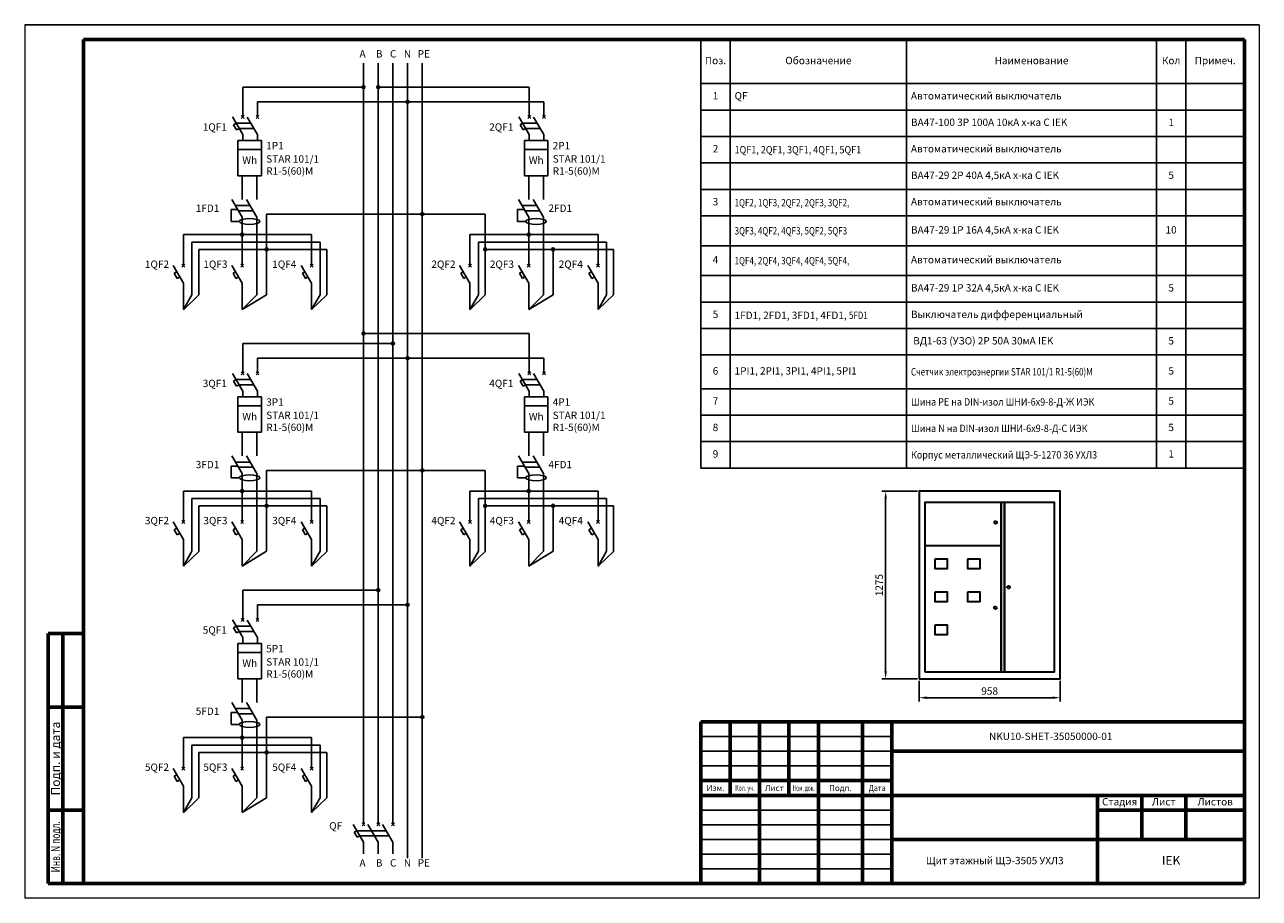
# Model space of a CAD drawing. Units: millimetres. Extents: x 39294 to 39714, y 11060 to 11357.
import ezdxf
from ezdxf.enums import TextEntityAlignment as Align

# ---------------------------------------------------------------- set-up
doc = ezdxf.new("R2010")
doc.units = ezdxf.units.MM
doc.layers.add('layer 1', color=7, linetype='Continuous')
doc.layers.add('Штамп', color=7, linetype='Continuous', lineweight=18)
doc.layers.add('Электрические линии', color=7, linetype='Continuous', lineweight=25)
doc.styles.add('GOST 2.304', font='CS_Gost2304.shx', dxfattribs={"oblique": 15, "height": 2.5})
doc.styles.get("Standard").update_dxf_attribs({"font": 'arial.ttf'})
doc.dimstyles.new('ISO-25', dxfattribs={"dimtxt": 2.5, "dimasz": 2.5, "dimexe": 1.25, "dimexo": 0.625, "dimtad": 1, "dimdec": 0, "dimlfac": 15, "dimtxsty": 'GOST 2.304', "dimcen": 2.5, "dimadec": 0, "dimazin": 0, "dimtfac": 1, "dimtdec": 0, "dimtmove": 0, "dimatfit": 3, "dimfxl": 0, "dimarcsym": 0})

# ---------------------------------------------------------------- blocks, each defined once
blk = doc.blocks.new('узо')
for p, q in [((-5, -4), (-5, 0)), ((0, -4), (0, 0)), ((-5, -8), (-5, -4)), ((0, -8), (0, -4)), ((-8.51, -8), (-5, -14)), ((-8.51, -8), (-8.51, -8.01)), ((-3.51, -8), (0, -14)), ((-6.46, -11.5), (-8.78, -11.5)), ((-8.78, -11.5), (-8.78, -15.5)), ((-7.26, -10.14), (-2.26, -10.14)), ((-6.25, -11.86), (-1.25, -11.86)), ((-6, -15.5), (-8.78, -15.5)), ((-5, -14), (-5, -21)), ((0, -14), (0, -17)), ((0, -17), (0, -16))]:
    blk.add_line(p, q)
at = {"extrusion": (0, 0, -1)}
blk.add_ellipse((-2.5, -15.5), major_axis=(-3.5, 0), ratio=0.285714, dxfattribs=at)
at = {"oblique": 10}
for tag, p in [('ПРИМЕЧАНИЕ', (-20.8, -8.42)), ('ПОЗИЦИЯ', (-20.8, -12.25)), ('МАРКА', (-11.38, -16.25)), ('НОМ_ЗНАЧЕНИЕ', (-20.8, -20.46))]:
    blk.add_attdef(tag, p, '', height=3, dxfattribs=at)
blk = doc.blocks.new('диод')
for q in [(0, 12.83), (2.89, 12.83)]:
    blk.add_line((0, 7.83), q)
blk = doc.blocks.new('счетчик')
for p, q in [((-4, -20), (-4, -8)), ((-4, -8), (-4, -10)), ((-4, -8), (-4, -11)), ((-4, -8), (4, -8)), ((4, -8), (4, -20)), ((-4, -11), (4, -11)), ((4, -20), (-4, -20))]:
    blk.add_line(p, q)
at = {"insert": (0, -15), "char_height": 2.5, "width": 8, "attachment_point": 5, "style": 'GOST 2.304'}
blk.add_mtext('Wh', dxfattribs=at)
at = {"oblique": 10}
for tag, p in [('ПРИМЕЧАНИЕ', (5.61, -6.05)), ('ПОЗИЦИЯ', (5.61, -11)), ('МАРКА', (15.11, -15.18)), ('НОМ_ЗНАЧЕНИЕ', (5.61, -20.05))]:
    blk.add_attdef(tag, p, '', height=3, dxfattribs=at)
blk = doc.blocks.new('вык.авт')
for p, q in [((0, -4), (0, 0)), ((0, -8), (0, -4)), ((-3.51, -8), (0, -14)), ((-0.5, -8.5), (0.5, -7.5)), ((-0.5, -7.5), (0.5, -8.5)), ((-0.5, -8.5), (0.5, -7.5)), ((-2.26, -10.14), (-3.12, -10.64)), ((-3.12, -10.64), (-2.11, -12.37)), ((-1.25, -11.86), (-2.26, -10.14)), ((-2.11, -12.37), (-1.25, -11.86)), ((0, -14), (0, -18))]:
    blk.add_line(p, q)
at = {"oblique": 10}
for tag, p in [('ПРИМЕЧАНИЕ', (6.34, -4.81)), ('ПОЗИЦИЯ', (6.34, -8.63)), ('МАРКА', (15.76, -12.63)), ('НОМ_ЗНАЧЕНИЕ', (6.34, -16.84))]:
    blk.add_attdef(tag, p, '', height=3, dxfattribs=at)
blk = doc.blocks.new('вык')
for p, q in [((1.25, 0.27), (2.25, -0.73)), ((2.25, 0.26), (1.25, -0.73)), ((1.75, -0.23), (1.75, 3.77)), ((6.25, 0.27), (7.25, -0.73)), ((7.25, 0.26), (6.25, -0.73)), ((6.75, -0.23), (6.75, 3.77)), ((1.75, -6.24), (-1.76, -0.24)), ((-0.51, -2.37), (-1.38, -2.88)), ((-1.38, -2.88), (-0.36, -4.61)), ((-0.51, -2.37), (4.49, -2.37)), ((0.5, -4.1), (-0.36, -4.61)), ((0.5, -4.1), (5.5, -4.1)), ((6.75, -6.24), (3.24, -0.25)), ((1.75, -6.24), (1.75, -8.24)), ((6.75, -6.24), (6.75, -8.24))]:
    blk.add_line(p, q)
at = {"oblique": 10}
for tag, p in [('ПОЗИЦИЯ', (0.46, 11.8)), ('МАРКА', (9.88, 7.8)), ('НОМ_ЗНАЧЕНИЕ', (0.19, 3.59)), ('ПРИМЕЧАНИЕ', (-0.01, -0.93))]:
    blk.add_attdef(tag, p, '', height=3, dxfattribs=at)
blk = doc.blocks.new('3х полюсн автомат выкл')
for p, q in [((-183.5, -165.49), (-187.01, -159.49)), ((-184, -158.98), (-183, -159.98)), ((-183, -158.99), (-184, -159.98)), ((-183.5, -159.48), (-183.5, -155.48)), ((-178.5, -165.49), (-182.01, -159.5)), ((-179, -158.98), (-178, -159.98)), ((-178, -158.99), (-179, -159.98)), ((-178.5, -159.48), (-178.5, -155.48)), ((-173.5, -165.49), (-177, -159.5)), ((-174, -158.98), (-173, -159.98)), ((-173, -158.99), (-174, -159.98)), ((-173.5, -159.48), (-173.5, -155.48)), ((-185.76, -161.62), (-186.63, -162.13)), ((-186.63, -162.13), (-185.62, -163.86)), ((-185.76, -161.62), (-175.76, -161.62)), ((-184.75, -163.35), (-185.62, -163.86)), ((-184.75, -163.35), (-174.75, -163.35)), ((-183.5, -167.18), (-183.5, -165.49)), ((-183.5, -167.18), (-183.5, -169.5)), ((-178.5, -167.18), (-178.5, -165.49)), ((-178.5, -166.79), (-178.5, -169.5)), ((-173.5, -167.18), (-173.5, -165.49)), ((-173.5, -166.79), (-173.5, -169.5))]:
    blk.add_line(p, q)
at = {"oblique": 10}
for tag, p in [('ПРИМЕЧАНИЕ', (-196.04, -157.72)), ('ПОЗИЦИЯ', (-196.13, -161.23)), ('МАРКА', (-186.54, -165.52)), ('НОМ_ЗНАЧЕНИЕ', (-196.27, -169.5))]:
    blk.add_attdef(tag, p, '', height=3, dxfattribs=at)
blk = doc.blocks.new('*T58')
at = {"color": 0, "linetype": 'ByBlock', "lineweight": -2}
for p, q in [((0, 0), (185, 0)), ((0, 0), (0, -145.74)), ((10, 0), (10, -145.74)), ((70, 0), (70, -145.74)), ((155, 0), (155, -145.74)), ((165, 0), (165, -145.74)), ((185, 0), (185, -145.74)), ((0, -15), (185, -15)), ((0, -24), (185, -24)), ((0, -33), (185, -33)), ((0, -42), (185, -42)), ((0, -51), (185, -51)), ((0, -60), (185, -60)), ((0, -70.14), (185, -70.14)), ((0, -80.29), (185, -80.29)), ((0, -89.29), (185, -89.29)), ((0, -98.29), (185, -98.29)), ((0, -107.29), (185, -107.29)), ((0, -118.74), (185, -118.74)), ((0, -127.74), (185, -127.74)), ((0, -136.74), (185, -136.74)), ((0, -145.74), (185, -145.74))]:
    blk.add_line(p, q, dxfattribs=at)
at = {"color": 0, "char_height": 2.5, "style": 'GOST 2.304'}
for s, insert, width, attachment_point in [('Поз.', (5, -7.5), 7, 5), ('Обозначение', (40, -7.5), 57, 5), ('Наименование', (112.5, -7.5), 82, 5), ('Кол', (160, -7.5), 7, 5), ('Примеч.', (175, -7.5), 17, 5), ('1', (5, -19.5), 7, 5), ('QF', (11.5, -19.5), 57, 4), ('Автоматический выключатель', (71.5, -19.5), 82, 4), ('ВА47-100 3Р 100А 10кА х-ка С IEK', (71.5, -28.5), 82, 4), ('1', (160, -28.5), 7, 5), ('2', (5, -37.5), 7, 5), ('{\\W0.9;1QF1, 2QF1, 3QF1, 4QF1, 5QF1}', (11.5, -37.5), 57, 4), ('Автоматический выключатель', (71.5, -37.5), 82, 4), ('ВА47-29 2Р 40А 4,5кА х-ка С IEK', (71.5, -46.5), 82, 4), ('5', (160, -46.5), 7, 5), ('3', (5, -55.5), 7, 5), ('{\\W0.8;1\\Fcs_gost2304|c238;Q\\Fcs_gost2304|c204;F2, 1QF3, 2QF2, 2QF3, 3QF2,}', (11.5, -55.5), 57, 4), ('Автоматический выключатель', (71.5, -55.5), 82, 4), ('{\\W0.8;3QF3, 4QF2, 4QF3, 5QF2, 5QF3}', (11.5, -65.07), 57, 4), ('ВА47-29 1Р 16А 4,5кА х-ка С IEK', (71.5, -65.07), 82, 4), ('10', (160, -65.07), 7, 5), ('4', (5, -75.21), 7, 5), ('{\\W0.8;1\\Fcs_gost2304|c238;Q\\Fcs_gost2304|c204;F4, 2QF4, 3QF4, 4QF4, 5QF4,}', (11.5, -75.21), 57, 4), ('Автоматический выключатель', (71.5, -75.21), 82, 4), ('ВА47-29 1Р 32А 4,5кА х-ка С IEK', (71.5, -84.79), 82, 4), ('5', (160, -84.79), 7, 5), ('5', (5, -93.79), 7, 5), ('Выключатель дифференциальный', (71.5, -93.79), 82, 4), ('1FD1, 2FD1, 3FD1, 4FD1, {\\W0.8;5FD1}', (11.5, -93.79), 57, 4), (' ВД1-63 (УЗО) 2Р 50А 30мА IEK', (71.5, -102.79), 82, 4), ('5', (160, -102.79), 7, 5), ('6', (5, -113.01), 7, 5), ('1PI1, 2PI1, 3PI1, 4PI1, 5PI1', (11.5, -113.01), 57, 4), ('{\\W0.8;Счетчик электроэнергии STAR 101/1 R1-5(60)М}', (71.5, -113.01), 82, 4), ('5', (160, -113.01), 7, 5), ('7', (5, -123.24), 7, 5), ('5', (160, -123.24), 7, 5), ('{\\W0.9;Шина PE на DIN-изол ШНИ-6х9-8-Д-Ж ИЭК}', (71.5, -123.24), 82, 4), ('8', (5, -132.24), 7, 5), ('{\\W0.9;Шина N на DIN-изол ШНИ-6х9-8-Д-С ИЭК}', (71.5, -132.24), 82, 4), ('5', (160, -132.24), 7, 5), ('9', (5, -141.24), 7, 5), ('{\\W0.9;Корпус металлический ЩЭ-5-1270 36 УХЛ3}', (71.5, -141.24), 82, 4), ('1', (160, -141.24), 7, 5)]:
    blk.add_mtext(s, dxfattribs=dict(at, insert=insert, width=width, attachment_point=attachment_point))
blk = doc.blocks.new('*D59')
at = {"color": 0, "lineweight": -2}
for p, q in [((39597.98, 11198.6), (39585.92, 11198.6)), ((39587.17, 11196.1), (39587.17, 11137.35)), ((39597.98, 11134.85), (39585.92, 11134.85))]:
    blk.add_line(p, q, dxfattribs=at)
at = {"color": 0}
for points in [[(39586.75, 11196.1), (39587.58, 11196.1), (39587.17, 11198.6)], [(39586.75, 11137.35), (39587.58, 11137.35), (39587.17, 11134.85)]]:
    blk.add_solid(points, dxfattribs=at)
at = {"layer": 'DEFPOINTS', "color": 0}
for p in [(39598.6, 11198.6), (39587.17, 11134.85), (39598.6, 11134.85)]:
    blk.add_point(p, dxfattribs=at)
at = {"color": 0, "insert": (39585.29, 11166.72), "char_height": 2.5, "attachment_point": 5, "rotation": 90, "style": 'GOST 2.304'}
blk.add_mtext('1275', dxfattribs=at)
blk = doc.blocks.new('*D60')
at = {"color": 0, "lineweight": -2}
for p, q in [((39598.6, 11134.22), (39598.6, 11127.18)), ((39646.5, 11134.22), (39646.5, 11127.18)), ((39601.1, 11128.43), (39644, 11128.43))]:
    blk.add_line(p, q, dxfattribs=at)
at = {"color": 0}
for points in [[(39601.1, 11128.85), (39601.1, 11128.01), (39598.6, 11128.43)], [(39644, 11128.85), (39644, 11128.01), (39646.5, 11128.43)]]:
    blk.add_solid(points, dxfattribs=at)
at = {"layer": 'DEFPOINTS', "color": 0}
for p in [(39598.6, 11134.85), (39646.5, 11134.85), (39646.5, 11128.43)]:
    blk.add_point(p, dxfattribs=at)
at = {"color": 0, "insert": (39622.55, 11130.38), "char_height": 2.5, "attachment_point": 5, "style": 'GOST 2.304'}
blk.add_mtext('958', dxfattribs=at)

msp = doc.modelspace()

# ---------------------------------------------------------------- hatches: boundary and pattern name
at = {"ltscale": 100}
h = msp.add_hatch(color=256, dxfattribs=at)
edge = h.paths.add_edge_path()
edge.add_arc((39409.547, 11336.014), 0.5, 0, 360)
h = msp.add_hatch(color=256, dxfattribs=at)
edge = h.paths.add_edge_path()
edge.add_arc((39414.547, 11336.014), 0.5, 0, 360)
h = msp.add_hatch(color=256, dxfattribs=at)
edge = h.paths.add_edge_path()
edge.add_arc((39424.547, 11331.014), 0.5, 0, 360)
h = msp.add_hatch(color=256, dxfattribs=at)
edge = h.paths.add_edge_path()
edge.add_arc((39429.547, 11292.859), 0.5, 0, 360)
h = msp.add_hatch(color=256, dxfattribs=at)
edge = h.paths.add_edge_path()
edge.add_arc((39368.274, 11285.859), 0.5, 0, 360)
h = msp.add_hatch(color=256, dxfattribs=at)
edge = h.paths.add_edge_path()
edge.add_arc((39465.73, 11285.858), 0.5, 0, 360)
h = msp.add_hatch(color=256, dxfattribs=at)
edge = h.paths.add_edge_path()
edge.add_arc((39373.274, 11283.359), 0.5, 0, 360)
h = msp.add_hatch(color=256, dxfattribs=at)
edge = h.paths.add_edge_path()
edge.add_arc((39376.569, 11280.859), 0.5, 0, 360)
h = msp.add_hatch(color=256, dxfattribs=at)
edge = h.paths.add_edge_path()
edge.add_arc((39450.93, 11280.858), 0.5, 0, 360)
h = msp.add_hatch(color=256, dxfattribs=at)
edge = h.paths.add_edge_path()
edge.add_arc((39470.73, 11283.358), 0.5, 0, 360)
h = msp.add_hatch(color=256, dxfattribs=at)
edge = h.paths.add_edge_path()
edge.add_arc((39474.026, 11280.858), 0.5, 0, 360)
h = msp.add_hatch(color=256, dxfattribs=at)
edge = h.paths.add_edge_path()
edge.add_arc((39409.547, 11252.271), 0.5, 0, 360)
h = msp.add_hatch(color=256, dxfattribs=at)
edge = h.paths.add_edge_path()
edge.add_arc((39419.547, 11248.853), 0.5, 0, 360)
h = msp.add_hatch(color=256, dxfattribs=at)
edge = h.paths.add_edge_path()
edge.add_arc((39424.547, 11243.853), 0.5, 0, 360)
h = msp.add_hatch(color=256, dxfattribs=at)
edge = h.paths.add_edge_path()
edge.add_arc((39429.547, 11205.698), 0.5, 0, 360)
h = msp.add_hatch(color=256, dxfattribs=at)
edge = h.paths.add_edge_path()
edge.add_arc((39368.274, 11198.698), 0.5, 0, 360)
h = msp.add_hatch(color=256, dxfattribs=at)
edge = h.paths.add_edge_path()
edge.add_arc((39465.731, 11198.698), 0.5, 0, 360)
h = msp.add_hatch(color=256, dxfattribs=at)
edge = h.paths.add_edge_path()
edge.add_arc((39373.274, 11196.198), 0.5, 0, 360)
h = msp.add_hatch(color=256, dxfattribs=at)
edge = h.paths.add_edge_path()
edge.add_arc((39376.569, 11193.698), 0.5, 0, 360)
h = msp.add_hatch(color=256, dxfattribs=at)
edge = h.paths.add_edge_path()
edge.add_arc((39450.931, 11193.698), 0.5, 0, 360)
h = msp.add_hatch(color=256, dxfattribs=at)
edge = h.paths.add_edge_path()
edge.add_arc((39470.731, 11196.198), 0.5, 0, 360)
h = msp.add_hatch(color=256, dxfattribs=at)
edge = h.paths.add_edge_path()
edge.add_arc((39474.026, 11193.698), 0.5, 0, 360)
h = msp.add_hatch(color=256, dxfattribs=at)
edge = h.paths.add_edge_path()
edge.add_arc((39414.547, 11165.006), 0.5, 0, 360)
h = msp.add_hatch(color=256, dxfattribs=at)
edge = h.paths.add_edge_path()
edge.add_arc((39424.547, 11160.006), 0.5, 0, 360)
h = msp.add_hatch(color=256, dxfattribs=at)
edge = h.paths.add_edge_path()
edge.add_arc((39429.547, 11121.85), 0.5, 0, 360)
h = msp.add_hatch(color=256, dxfattribs=at)
edge = h.paths.add_edge_path()
edge.add_arc((39368.274, 11114.85), 0.5, 0, 360)
h = msp.add_hatch(color=256, dxfattribs=at)
edge = h.paths.add_edge_path()
edge.add_arc((39373.274, 11112.35), 0.5, 0, 360)
h = msp.add_hatch(color=256, dxfattribs=at)
edge = h.paths.add_edge_path()
edge.add_arc((39376.569, 11109.85), 0.5, 0, 360)

# ---------------------------------------------------------------- linework, layer by layer
at = {"color": 3, "ltscale": 100}
msp.add_line((39714.283, 11357.235), (39294.283, 11357.235), dxfattribs=at)
at = {"ltscale": 100}
for p, q in [((39409.547, 11344.109), (39409.547, 11087.921)), ((39414.547, 11344.109), (39414.547, 11087.921)), ((39419.547, 11344.109), (39419.547, 11087.921)), ((39424.547, 11344.109), (39424.547, 11073.904)), ((39429.547, 11344.109), (39429.547, 11073.904)), ((39368.472, 11336.014), (39409.547, 11336.014)), ((39373.472, 11331.014), (39424.547, 11331.014)), ((39409.547, 11312.866), (39409.547, 11302.866)), ((39376.569, 11292.859), (39450.93, 11292.859)), ((39376.569, 11292.859), (39376.569, 11265.359)), ((39348.274, 11283.359), (39348.274, 11285.859)), ((39348.274, 11285.859), (39391.882, 11285.859)), ((39368.274, 11283.359), (39368.274, 11285.859)), ((39373.274, 11265.359), (39373.274, 11288.859)), ((39391.882, 11283.359), (39391.882, 11285.859)), ((39445.73, 11283.358), (39445.73, 11285.858)), ((39445.73, 11285.858), (39489.339, 11285.858)), ((39465.73, 11283.358), (39465.73, 11285.858)), ((39470.73, 11265.358), (39470.73, 11288.858)), ((39489.339, 11283.358), (39489.339, 11285.858)), ((39351.16, 11265.359), (39351.16, 11283.359)), ((39351.16, 11283.359), (39371.16, 11283.359)), ((39368.274, 11283.359), (39391.16, 11283.359)), ((39371.16, 11283.359), (39394.768, 11283.359)), ((39394.768, 11265.359), (39394.768, 11283.359)), ((39448.617, 11265.358), (39448.617, 11283.358)), ((39448.617, 11283.358), (39468.617, 11283.358)), ((39465.73, 11283.358), (39488.617, 11283.358)), ((39468.617, 11283.358), (39492.225, 11283.358)), ((39492.225, 11265.358), (39492.225, 11283.358)), ((39353.474, 11280.859), (39353.474, 11265.346)), ((39353.474, 11280.859), (39397.082, 11280.859)), ((39397.082, 11280.859), (39397.082, 11265.353)), ((39450.93, 11280.858), (39450.93, 11265.346)), ((39450.93, 11280.858), (39494.539, 11280.858)), ((39474.026, 11280.858), (39474.026, 11265.358)), ((39494.539, 11280.858), (39494.539, 11265.353)), ((39348.277, 11260.352), (39353.474, 11265.346)), ((39368.274, 11265.359), (39368.275, 11260.361)), ((39368.275, 11260.361), (39373.274, 11265.359)), ((39368.275, 11260.361), (39376.569, 11265.359)), ((39391.885, 11260.359), (39397.082, 11265.353)), ((39445.734, 11260.352), (39450.93, 11265.346)), ((39465.73, 11265.358), (39465.732, 11260.361)), ((39465.732, 11260.361), (39470.73, 11265.358)), ((39465.732, 11260.361), (39474.026, 11265.358)), ((39489.342, 11260.358), (39494.539, 11265.353)), ((39368.472, 11248.853), (39419.547, 11248.853)), ((39373.472, 11243.853), (39424.547, 11243.853)), ((39376.569, 11205.698), (39429.547, 11205.698)), ((39376.569, 11205.698), (39376.569, 11178.198)), ((39376.569, 11205.698), (39450.931, 11205.698)), ((39373.274, 11178.198), (39373.274, 11201.698)), ((39470.731, 11178.198), (39470.731, 11201.698)), ((39348.274, 11196.198), (39348.274, 11198.698)), ((39348.274, 11198.698), (39391.882, 11198.698)), ((39368.274, 11196.198), (39368.274, 11198.698)), ((39391.882, 11196.198), (39391.882, 11198.698)), ((39445.731, 11196.198), (39445.731, 11198.698)), ((39445.731, 11198.698), (39489.339, 11198.698)), ((39465.731, 11196.198), (39465.731, 11198.698)), ((39489.339, 11196.198), (39489.339, 11198.698)), ((39351.16, 11178.198), (39351.16, 11196.198)), ((39351.16, 11196.198), (39371.16, 11196.198)), ((39353.474, 11193.698), (39353.474, 11178.186)), ((39353.474, 11193.698), (39397.082, 11193.698)), ((39368.274, 11196.198), (39391.16, 11196.198)), ((39371.16, 11196.198), (39394.768, 11196.198)), ((39394.768, 11178.198), (39394.768, 11196.198)), ((39397.082, 11193.698), (39397.082, 11178.193)), ((39448.617, 11178.198), (39448.617, 11196.198)), ((39448.617, 11196.198), (39468.617, 11196.198)), ((39450.931, 11193.698), (39450.931, 11178.186)), ((39450.931, 11193.698), (39494.539, 11193.698)), ((39465.731, 11196.198), (39488.617, 11196.198)), ((39468.617, 11196.198), (39492.225, 11196.198)), ((39474.026, 11193.698), (39474.026, 11178.198)), ((39492.225, 11178.198), (39492.225, 11196.198)), ((39494.539, 11193.698), (39494.539, 11178.192)), ((39348.277, 11173.191), (39353.474, 11178.186)), ((39368.274, 11178.198), (39368.275, 11173.2)), ((39368.275, 11173.2), (39373.274, 11178.198)), ((39368.275, 11173.2), (39376.569, 11178.198)), ((39391.885, 11173.198), (39397.082, 11178.193)), ((39445.734, 11173.191), (39450.931, 11178.186)), ((39465.731, 11178.198), (39465.732, 11173.2)), ((39465.732, 11173.2), (39470.731, 11178.198)), ((39465.732, 11173.2), (39474.026, 11178.198)), ((39489.342, 11173.198), (39494.539, 11178.192)), ((39368.472, 11165.006), (39414.547, 11165.006)), ((39373.472, 11160.006), (39424.547, 11160.006)), ((39376.569, 11121.85), (39429.547, 11121.85)), ((39376.569, 11121.85), (39376.569, 11094.35)), ((39376.569, 11121.85), (39429.547, 11121.85)), ((39373.274, 11094.35), (39373.274, 11117.85)), ((39348.274, 11112.35), (39348.274, 11114.85)), ((39348.274, 11114.85), (39391.882, 11114.85)), ((39368.274, 11112.35), (39368.274, 11114.85)), ((39391.882, 11112.35), (39391.882, 11114.85)), ((39351.16, 11094.35), (39351.16, 11112.35)), ((39351.16, 11112.35), (39371.16, 11112.35)), ((39353.474, 11109.85), (39353.474, 11094.338)), ((39353.474, 11109.85), (39397.082, 11109.85)), ((39368.274, 11112.35), (39391.16, 11112.35)), ((39371.16, 11112.35), (39394.768, 11112.35)), ((39394.768, 11094.35), (39394.768, 11112.35)), ((39397.082, 11109.85), (39397.082, 11094.345)), ((39348.277, 11089.343), (39353.474, 11094.338)), ((39368.274, 11094.35), (39368.275, 11089.353)), ((39368.275, 11089.353), (39373.274, 11094.35)), ((39368.275, 11089.353), (39376.569, 11094.35)), ((39391.885, 11089.35), (39397.082, 11094.345))]:
    msp.add_line(p, q, dxfattribs=at)
for p, q in [((39368.472, 11329.867), (39368.472, 11336.014)), ((39414.547, 11336.014), (39465.929, 11336.014)), ((39465.929, 11329.867), (39465.929, 11336.014)), ((39373.472, 11329.867), (39373.472, 11331.014)), ((39424.547, 11331.014), (39470.929, 11331.014)), ((39470.929, 11329.867), (39470.929, 11331.014)), ((39450.93, 11280.858), (39450.93, 11292.859)), ((39409.547, 11252.271), (39465.929, 11252.271)), ((39465.929, 11242.706), (39465.929, 11252.271)), ((39368.472, 11242.706), (39368.472, 11248.853)), ((39373.472, 11242.706), (39373.472, 11243.853)), ((39424.547, 11243.853), (39470.929, 11243.853)), ((39470.929, 11242.706), (39470.929, 11243.853)), ((39450.931, 11193.698), (39450.931, 11205.698)), ((39368.472, 11158.859), (39368.472, 11165.006)), ((39373.472, 11158.859), (39373.472, 11160.006))]:
    msp.add_line(p, q)
at = {"lineweight": 30}
for p, q in [((39626.398, 11194.832), (39626.398, 11137.182)), ((39626.497, 11194.832), (39626.497, 11137.182)), ((39627.496, 11194.832), (39627.496, 11137.182)), ((39627.596, 11194.832), (39627.596, 11137.182))]:
    msp.add_line(p, q, dxfattribs=at)
for points in [[(39598.6, 11134.846), (39646.5, 11134.846), (39646.5, 11198.596), (39598.6, 11198.596)], [(39600.525, 11137.182), (39644.575, 11137.182), (39644.575, 11194.832), (39600.525, 11194.832)]]:
    msp.add_lwpolyline(points, close=True, dxfattribs=at)
at = {"ltscale": 100}
for centre in [(39409.547, 11336.014), (39414.547, 11336.014), (39424.547, 11331.014), (39429.547, 11292.859), (39368.274, 11285.859), (39465.73, 11285.858), (39376.569, 11280.859), (39450.93, 11280.858), (39474.026, 11280.858), (39409.547, 11252.271), (39419.547, 11248.853), (39424.547, 11243.853), (39429.547, 11205.698), (39368.274, 11198.698), (39465.731, 11198.698), (39376.569, 11193.698), (39450.931, 11193.698), (39474.026, 11193.698), (39414.547, 11165.006), (39424.547, 11160.006), (39429.547, 11121.85), (39368.274, 11114.85), (39376.569, 11109.85)]:
    msp.add_circle(centre, 0.5, dxfattribs=at)
at = {"layer": 'layer 1', "color": 0, "lineweight": 30}
for points in [[(39643.479, 11194.832), (39643.479, 11194.832), (39600.525, 11194.832), (39600.525, 11194.832)], [(39600.525, 11194.832), (39600.525, 11194.832), (39600.525, 11149.832), (39600.525, 11149.832)], [(39643.379, 11194.678), (39643.379, 11194.678), (39643.379, 11194.678), (39643.379, 11194.678)], [(39643.479, 11194.832), (39643.479, 11194.832), (39643.479, 11194.832), (39643.479, 11194.832)], [(39643.479, 11194.832), (39643.479, 11194.832), (39643.479, 11194.832), (39643.479, 11194.832)], [(39600.625, 11180.182), (39600.625, 11180.182), (39626.398, 11180.182), (39626.398, 11180.182)]]:
    msp.add_open_spline(points, degree=3, dxfattribs=at)
for points, knots in [([(39625.049, 11188.003), (39625.049, 11188.252), (39624.847, 11188.453), (39624.599, 11188.453), (39624.599, 11188.453), (39624.351, 11188.453), (39624.15, 11188.251), (39624.15, 11188.003), (39624.15, 11188.003), (39624.15, 11187.755), (39624.351, 11187.553), (39624.599, 11187.553), (39624.599, 11187.553), (39624.848, 11187.553), (39625.049, 11187.755), (39625.049, 11188.003), (39625.049, 11188.003), (39625.049, 11188.003), (39625.049, 11188.003), (39625.049, 11188.003)], [0, 0, 0, 0, 0.2, 0.2, 0.2, 0.3, 0.4, 0.4, 0.4, 0.5, 0.6, 0.6, 0.6, 0.7, 0.8, 0.8, 0.8, 0.9, 1, 1, 1, 1]), ([(39603.886, 11175.551), (39603.886, 11175.551), (39608.19, 11175.551), (39608.19, 11175.551), (39608.19, 11175.551), (39608.19, 11175.551), (39608.19, 11172.413), (39608.19, 11172.413), (39608.19, 11172.413), (39608.19, 11172.413), (39603.886, 11172.413), (39603.886, 11172.413), (39603.886, 11172.413), (39603.886, 11172.413), (39603.886, 11175.551), (39603.886, 11175.551)], [0, 0, 0, 0, 0.25, 0.25, 0.25, 0.375, 0.5, 0.5, 0.5, 0.625, 0.75, 0.75, 0.75, 0.875, 1, 1, 1, 1]), ([(39614.974, 11175.551), (39614.974, 11175.551), (39619.278, 11175.551), (39619.278, 11175.551), (39619.278, 11175.551), (39619.278, 11175.551), (39619.278, 11172.413), (39619.278, 11172.413), (39619.278, 11172.413), (39619.278, 11172.413), (39614.974, 11172.413), (39614.974, 11172.413), (39614.974, 11172.413), (39614.974, 11172.413), (39614.974, 11175.551), (39614.974, 11175.551)], [0, 0, 0, 0, 0.25, 0.25, 0.25, 0.375, 0.5, 0.5, 0.5, 0.625, 0.75, 0.75, 0.75, 0.875, 1, 1, 1, 1]), ([(39603.886, 11164.329), (39603.886, 11164.329), (39608.19, 11164.329), (39608.19, 11164.329), (39608.19, 11164.329), (39608.19, 11164.329), (39608.19, 11161.191), (39608.19, 11161.191), (39608.19, 11161.191), (39608.19, 11161.191), (39603.886, 11161.191), (39603.886, 11161.191), (39603.886, 11161.191), (39603.886, 11161.191), (39603.886, 11164.329), (39603.886, 11164.329)], [0, 0, 0, 0, 0.25, 0.25, 0.25, 0.375, 0.5, 0.5, 0.5, 0.625, 0.75, 0.75, 0.75, 0.875, 1, 1, 1, 1]), ([(39603.886, 11164.31), (39603.886, 11164.31), (39608.19, 11164.31), (39608.19, 11164.31), (39608.19, 11164.31), (39608.19, 11164.31), (39608.19, 11161.173), (39608.19, 11161.173), (39608.19, 11161.173), (39608.19, 11161.173), (39603.886, 11161.173), (39603.886, 11161.173), (39603.886, 11161.173), (39603.886, 11161.173), (39603.886, 11164.31), (39603.886, 11164.31)], [0, 0, 0, 0, 0.25, 0.25, 0.25, 0.375, 0.5, 0.5, 0.5, 0.625, 0.75, 0.75, 0.75, 0.875, 1, 1, 1, 1]), ([(39614.974, 11164.329), (39614.974, 11164.329), (39619.278, 11164.329), (39619.278, 11164.329), (39619.278, 11164.329), (39619.278, 11164.329), (39619.278, 11161.191), (39619.278, 11161.191), (39619.278, 11161.191), (39619.278, 11161.191), (39614.974, 11161.191), (39614.974, 11161.191), (39614.974, 11161.191), (39614.974, 11161.191), (39614.974, 11164.329), (39614.974, 11164.329)], [0, 0, 0, 0, 0.25, 0.25, 0.25, 0.375, 0.5, 0.5, 0.5, 0.625, 0.75, 0.75, 0.75, 0.875, 1, 1, 1, 1]), ([(39629.444, 11166.003), (39629.444, 11166.251), (39629.243, 11166.453), (39628.995, 11166.453), (39628.995, 11166.453), (39628.747, 11166.453), (39628.545, 11166.251), (39628.545, 11166.003), (39628.545, 11166.003), (39628.545, 11165.754), (39628.746, 11165.553), (39628.995, 11165.553), (39628.995, 11165.553), (39629.243, 11165.553), (39629.444, 11165.754), (39629.444, 11166.003), (39629.444, 11166.003), (39629.444, 11166.003), (39629.444, 11166.003), (39629.444, 11166.003)], [0, 0, 0, 0, 0.2, 0.2, 0.2, 0.3, 0.4, 0.4, 0.4, 0.5, 0.6, 0.6, 0.6, 0.7, 0.8, 0.8, 0.8, 0.9, 1, 1, 1, 1]), ([(39624.949, 11159.016), (39624.949, 11159.265), (39624.748, 11159.467), (39624.499, 11159.467), (39624.499, 11159.467), (39624.251, 11159.467), (39624.05, 11159.265), (39624.05, 11159.016), (39624.05, 11159.016), (39624.05, 11158.768), (39624.251, 11158.567), (39624.499, 11158.567), (39624.499, 11158.567), (39624.748, 11158.567), (39624.949, 11158.768), (39624.949, 11159.016), (39624.949, 11159.016), (39624.949, 11159.016), (39624.949, 11159.016), (39624.949, 11159.016)], [0, 0, 0, 0, 0.2, 0.2, 0.2, 0.3, 0.4, 0.4, 0.4, 0.5, 0.6, 0.6, 0.6, 0.7, 0.8, 0.8, 0.8, 0.9, 1, 1, 1, 1]), ([(39603.886, 11153.089), (39603.886, 11153.089), (39608.19, 11153.089), (39608.19, 11153.089), (39608.19, 11153.089), (39608.19, 11153.089), (39608.19, 11149.951), (39608.19, 11149.951), (39608.19, 11149.951), (39608.19, 11149.951), (39603.886, 11149.951), (39603.886, 11149.951), (39603.886, 11149.951), (39603.886, 11149.951), (39603.886, 11153.089), (39603.886, 11153.089)], [0, 0, 0, 0, 0.25, 0.25, 0.25, 0.375, 0.5, 0.5, 0.5, 0.625, 0.75, 0.75, 0.75, 0.875, 1, 1, 1, 1])]:
    msp.add_open_spline(points, degree=3, knots=knots, dxfattribs=at)
at = {"layer": 'Штамп', "color": 3, "ltscale": 0.083333}
for p, q in [((39294.283, 11357.235), (39714.283, 11357.235)), ((39587.826, 11357.235), (39294.283, 11357.235)), ((39714.283, 11060.235), (39294.283, 11060.235))]:
    msp.add_line(p, q, dxfattribs=at)
at = {"layer": 'Штамп', "ltscale": 0.083333}
for p, q in [((39294.283, 11357.235), (39294.283, 11060.235)), ((39714.283, 11357.235), (39714.283, 11060.235))]:
    msp.add_line(p, q, dxfattribs=at)
at = {"layer": 'Штамп', "color": 3, "lineweight": 60, "ltscale": 0.083333}
for p, q in [((39709.283, 11352.235), (39314.283, 11352.235)), ((39302.283, 11065.235), (39707.19, 11065.235))]:
    msp.add_line(p, q, dxfattribs=at)
at = {"layer": 'Штамп', "lineweight": 60, "ltscale": 0.083333}
for p, q in [((39314.283, 11352.235), (39314.283, 11065.235)), ((39709.283, 11065.235), (39709.283, 11352.235))]:
    msp.add_line(p, q, dxfattribs=at)
at = {"layer": 'Штамп', "linetype": 'Continuous', "lineweight": 60}
for p, q in [((39302.283, 11150.235), (39314.283, 11150.235)), ((39302.283, 11065.235), (39302.283, 11150.235)), ((39307.283, 11065.235), (39307.283, 11150.235)), ((39302.283, 11125.235), (39314.283, 11125.235)), ((39302.283, 11090.235), (39314.283, 11090.235)), ((39314.283, 11065.235), (39302.283, 11065.235))]:
    msp.add_line(p, q, dxfattribs=at)
at = {"layer": 'Штамп', "linetype": 'Continuous', "lineweight": 60, "ltscale": 0.5}
for p, q in [((39524.283, 11065.235), (39524.283, 11120.235)), ((39524.283, 11120.235), (39709.283, 11120.235)), ((39534.283, 11120.235), (39534.283, 11095.235)), ((39544.283, 11120.235), (39544.283, 11065.235)), ((39554.283, 11120.235), (39554.283, 11095.235)), ((39564.283, 11120.235), (39564.283, 11065.235)), ((39579.283, 11120.235), (39579.283, 11065.235)), ((39589.283, 11065.235), (39589.283, 11120.225)), ((39709.283, 11065.235), (39709.283, 11120.235)), ((39589.283, 11110.235), (39709.283, 11110.235)), ((39524.283, 11100.235), (39589.283, 11100.235)), ((39524.283, 11095.235), (39709.283, 11095.235)), ((39659.283, 11095.235), (39659.283, 11065.235)), ((39659.283, 11065.235), (39659.283, 11095.235)), ((39674.283, 11095.235), (39674.283, 11080.235)), ((39689.283, 11095.235), (39689.283, 11080.235)), ((39659.283, 11090.235), (39709.283, 11090.235)), ((39589.283, 11080.235), (39709.283, 11080.235)), ((39524.283, 11065.235), (39709.283, 11065.235))]:
    msp.add_line(p, q, dxfattribs=at)
at = {"layer": 'Штамп', "linetype": 'Continuous', "lineweight": 25, "ltscale": 0.5}
for p, q in [((39524.283, 11115.235), (39589.283, 11115.235)), ((39524.283, 11110.235), (39589.283, 11110.235)), ((39524.283, 11105.235), (39589.283, 11105.235)), ((39524.283, 11090.235), (39589.283, 11090.235)), ((39524.283, 11085.235), (39589.283, 11085.235)), ((39524.283, 11080.235), (39589.283, 11080.235)), ((39524.283, 11075.235), (39589.283, 11075.235)), ((39524.283, 11070.235), (39589.283, 11070.235))]:
    msp.add_line(p, q, dxfattribs=at)
at = {"layer": 'Штамп', "ltscale": 0.5}
for p, q in [((39659.283, 11095.235), (39709.283, 11095.235)), ((39709.283, 11095.235), (39709.283, 11079.124))]:
    msp.add_line(p, q, dxfattribs=at)

# ---------------------------------------------------------------- block references
msp.add_blockref('*T58', (39524.283, 11352.235))
at = {"ltscale": 100}
ref = msp.add_blockref('вык', (39366.722, 11326.1), dxfattribs=at)
ref.add_attrib('ПОЗИЦИЯ', '1QF1', (39354.858, 11321.193), dxfattribs={"height": 2.5, "style": 'GOST 2.304', "oblique": 15})
ref = msp.add_blockref('вык', (39464.179, 11326.1), dxfattribs=at)
ref.add_attrib('ПОЗИЦИЯ', '2QF1', (39452.315, 11321.193), dxfattribs={"height": 2.5, "style": 'GOST 2.304', "oblique": 15})
ref = msp.add_blockref('счетчик', (39370.839, 11325.859), dxfattribs=at)
ref.add_attrib('ПОЗИЦИЯ', '1Р1', (39376.453, 11314.863), dxfattribs={"height": 2.5, "style": 'GOST 2.304', "oblique": 15})
ref.add_attrib('ПРИМЕЧАНИЕ', 'R1-5(60)М', (39376.453, 11306.25), dxfattribs={"height": 2.5, "style": 'GOST 2.304', "oblique": 15})
ref.add_attrib('МАРКА', 'STAR 101/1', (39376.453, 11310.356), dxfattribs={"height": 2.5, "style": 'GOST 2.304', "oblique": 15})
ref = msp.add_blockref('счетчик', (39468.296, 11325.858), dxfattribs=at)
ref.add_attrib('ПОЗИЦИЯ', '2Р1', (39473.91, 11314.863), dxfattribs={"height": 2.5, "style": 'GOST 2.304', "oblique": 15})
ref.add_attrib('ПРИМЕЧАНИЕ', 'R1-5(60)М', (39473.91, 11306.25), dxfattribs={"height": 2.5, "style": 'GOST 2.304', "oblique": 15})
ref.add_attrib('МАРКА', 'STAR 101/1', (39473.91, 11310.356), dxfattribs={"height": 2.5, "style": 'GOST 2.304', "oblique": 15})
ref = msp.add_blockref('узо', (39373.274, 11305.859), dxfattribs=at)
ref.add_attrib('ПОЗИЦИЯ', '1FD1', (39352.475, 11293.607), dxfattribs={"height": 2.5, "style": 'GOST 2.304', "oblique": 15})
ref = msp.add_blockref('узо', (39470.73, 11305.858), dxfattribs=at)
ref.add_attrib('ПОЗИЦИЯ', '2FD1', (39472.474, 11293.607), dxfattribs={"height": 2.5, "style": 'GOST 2.304', "oblique": 15})
ref = msp.add_blockref('вык.авт', (39348.274, 11283.359), dxfattribs=at)
ref.add_attrib('ПОЗИЦИЯ', '1QF2', (39335.179, 11274.563), dxfattribs={"height": 2.5, "style": 'GOST 2.304', "oblique": 15})
ref = msp.add_blockref('вык.авт', (39368.274, 11283.359), dxfattribs=at)
ref.add_attrib('ПОЗИЦИЯ', '1QF3', (39355.066, 11274.563), dxfattribs={"height": 2.5, "style": 'GOST 2.304', "oblique": 15})
ref = msp.add_blockref('вык.авт', (39391.882, 11283.359), dxfattribs=at)
ref.add_attrib('ПОЗИЦИЯ', '1QF4', (39378.492, 11274.563), dxfattribs={"height": 2.5, "style": 'GOST 2.304', "oblique": 15})
ref = msp.add_blockref('вык.авт', (39445.73, 11283.358), dxfattribs=at)
ref.add_attrib('ПОЗИЦИЯ', '2QF2', (39432.636, 11274.563), dxfattribs={"height": 2.5, "style": 'GOST 2.304', "oblique": 15})
ref = msp.add_blockref('вык.авт', (39465.73, 11283.358), dxfattribs=at)
ref.add_attrib('ПОЗИЦИЯ', '2QF3', (39452.523, 11274.563), dxfattribs={"height": 2.5, "style": 'GOST 2.304', "oblique": 15})
ref = msp.add_blockref('вык.авт', (39489.339, 11283.358), dxfattribs=at)
ref.add_attrib('ПОЗИЦИЯ', '2QF4', (39475.949, 11274.563), dxfattribs={"height": 2.5, "style": 'GOST 2.304', "oblique": 15})
for p in [(39348.274, 11252.531), (39391.882, 11252.531), (39445.731, 11252.531), (39489.339, 11252.531), (39348.274, 11165.37), (39391.882, 11165.37), (39445.731, 11165.37), (39489.339, 11165.37), (39348.274, 11081.523), (39391.882, 11081.523)]:
    msp.add_blockref('диод', p, dxfattribs=at)
ref = msp.add_blockref('вык', (39366.722, 11238.939), dxfattribs=at)
ref.add_attrib('ПОЗИЦИЯ', '3QF1', (39354.858, 11234.032), dxfattribs={"height": 2.5, "style": 'GOST 2.304', "oblique": 15})
ref = msp.add_blockref('вык', (39464.179, 11238.939), dxfattribs=at)
ref.add_attrib('ПОЗИЦИЯ', '4QF1', (39452.315, 11234.032), dxfattribs={"height": 2.5, "style": 'GOST 2.304', "oblique": 15})
ref = msp.add_blockref('счетчик', (39370.839, 11238.698), dxfattribs=at)
ref.add_attrib('ПОЗИЦИЯ', '3Р1', (39376.453, 11227.703), dxfattribs={"height": 2.5, "style": 'GOST 2.304', "oblique": 15})
ref.add_attrib('ПРИМЕЧАНИЕ', 'R1-5(60)М', (39376.453, 11219.089), dxfattribs={"height": 2.5, "style": 'GOST 2.304', "oblique": 15})
ref.add_attrib('МАРКА', 'STAR 101/1', (39376.453, 11223.195), dxfattribs={"height": 2.5, "style": 'GOST 2.304', "oblique": 15})
ref = msp.add_blockref('счетчик', (39468.296, 11238.698), dxfattribs=at)
ref.add_attrib('ПОЗИЦИЯ', '4Р1', (39473.91, 11227.703), dxfattribs={"height": 2.5, "style": 'GOST 2.304', "oblique": 15})
ref.add_attrib('ПРИМЕЧАНИЕ', 'R1-5(60)М', (39473.91, 11219.089), dxfattribs={"height": 2.5, "style": 'GOST 2.304', "oblique": 15})
ref.add_attrib('МАРКА', 'STAR 101/1', (39473.91, 11223.195), dxfattribs={"height": 2.5, "style": 'GOST 2.304', "oblique": 15})
ref = msp.add_blockref('узо', (39373.274, 11218.698), dxfattribs=at)
ref.add_attrib('ПОЗИЦИЯ', '3FD1', (39352.475, 11206.446), dxfattribs={"height": 2.5, "style": 'GOST 2.304', "oblique": 15})
ref = msp.add_blockref('узо', (39470.731, 11218.698), dxfattribs=at)
ref.add_attrib('ПОЗИЦИЯ', '4FD1', (39472.474, 11206.446), dxfattribs={"height": 2.5, "style": 'GOST 2.304', "oblique": 15})
ref = msp.add_blockref('вык.авт', (39348.274, 11196.198), dxfattribs=at)
ref.add_attrib('ПОЗИЦИЯ', '3QF2', (39335.179, 11187.402), dxfattribs={"height": 2.5, "style": 'GOST 2.304', "oblique": 15})
ref = msp.add_blockref('вык.авт', (39368.274, 11196.198), dxfattribs=at)
ref.add_attrib('ПОЗИЦИЯ', '3QF3', (39355.066, 11187.402), dxfattribs={"height": 2.5, "style": 'GOST 2.304', "oblique": 15})
ref = msp.add_blockref('вык.авт', (39391.882, 11196.198), dxfattribs=at)
ref.add_attrib('ПОЗИЦИЯ', '3QF4', (39378.492, 11187.402), dxfattribs={"height": 2.5, "style": 'GOST 2.304', "oblique": 15})
ref = msp.add_blockref('вык.авт', (39445.731, 11196.198), dxfattribs=at)
ref.add_attrib('ПОЗИЦИЯ', '4QF2', (39432.636, 11187.402), dxfattribs={"height": 2.5, "style": 'GOST 2.304', "oblique": 15})
ref = msp.add_blockref('вык.авт', (39465.731, 11196.198), dxfattribs=at)
ref.add_attrib('ПОЗИЦИЯ', '4QF3', (39452.523, 11187.402), dxfattribs={"height": 2.5, "style": 'GOST 2.304', "oblique": 15})
ref = msp.add_blockref('вык.авт', (39489.339, 11196.198), dxfattribs=at)
ref.add_attrib('ПОЗИЦИЯ', '4QF4', (39475.949, 11187.402), dxfattribs={"height": 2.5, "style": 'GOST 2.304', "oblique": 15})
ref = msp.add_blockref('вык', (39366.722, 11155.091), dxfattribs=at)
ref.add_attrib('ПОЗИЦИЯ', '5QF1', (39354.858, 11150.184), dxfattribs={"height": 2.5, "style": 'GOST 2.304', "oblique": 15})
ref = msp.add_blockref('счетчик', (39370.839, 11154.85), dxfattribs=at)
ref.add_attrib('ПОЗИЦИЯ', '5Р1', (39376.453, 11143.855), dxfattribs={"height": 2.5, "style": 'GOST 2.304', "oblique": 15})
ref.add_attrib('ПРИМЕЧАНИЕ', 'R1-5(60)М', (39376.453, 11135.242), dxfattribs={"height": 2.5, "style": 'GOST 2.304', "oblique": 15})
ref.add_attrib('МАРКА', 'STAR 101/1', (39376.453, 11139.347), dxfattribs={"height": 2.5, "style": 'GOST 2.304', "oblique": 15})
ref = msp.add_blockref('узо', (39373.274, 11134.85), dxfattribs=at)
ref.add_attrib('ПОЗИЦИЯ', '5FD1', (39352.475, 11122.598), dxfattribs={"height": 2.5, "style": 'GOST 2.304', "oblique": 15})
ref = msp.add_blockref('вык.авт', (39348.274, 11112.35), dxfattribs=at)
ref.add_attrib('ПОЗИЦИЯ', '5QF2', (39335.179, 11103.555), dxfattribs={"height": 2.5, "style": 'GOST 2.304', "oblique": 15})
ref = msp.add_blockref('вык.авт', (39368.274, 11112.35), dxfattribs=at)
ref.add_attrib('ПОЗИЦИЯ', '5QF3', (39355.066, 11103.555), dxfattribs={"height": 2.5, "style": 'GOST 2.304', "oblique": 15})
ref = msp.add_blockref('вык.авт', (39391.882, 11112.35), dxfattribs=at)
ref.add_attrib('ПОЗИЦИЯ', '5QF4', (39378.492, 11103.555), dxfattribs={"height": 2.5, "style": 'GOST 2.304', "oblique": 15})
ref = msp.add_blockref('3х полюсн автомат выкл', (39593.047, 11244.833), dxfattribs=at)
ref.add_attrib('ПОЗИЦИЯ', 'QF', (39397.869, 11083.604), dxfattribs={"height": 2.5, "style": 'GOST 2.304', "oblique": 15})

# ---------------------------------------------------------------- texts
at = {"insert": (39622.34, 11116.55), "char_height": 2.5, "width": 56.07837, "attachment_point": 1, "style": 'GOST 2.304'}
msp.add_mtext('NKU10-SHET-35050000-01', dxfattribs=at)
at = {"layer": 'Штамп', "color": 0, "style": 'GOST 2.304', "oblique": 15}
msp.add_text('Подп. и дата', height=3, rotation=90, dxfattribs=at).set_placement((39304.783, 11107.735), align=Align.MIDDLE_CENTER)
at = {"layer": 'Штамп', "color": 0, "ltscale": 0.5, "style": 'GOST 2.304', "oblique": 15}
for s, p in [('Изм.', (39529.283, 11097.735)), ('Лист', (39549.283, 11097.735)), ('Подп.', (39571.783, 11097.735))]:
    msp.add_text(s, height=2, dxfattribs=at).set_placement(p, align=Align.MIDDLE_CENTER)
for s, width, p in [('Кол. уч.', 0.65, (39539.283, 11097.735)), ('Ном. док.', 0.6, (39559.283, 11097.735)), ('Дата', 0.9, (39584.283, 11097.735))]:
    msp.add_text(s, height=2, dxfattribs=dict(at, width=width)).set_placement(p, align=Align.MIDDLE_CENTER)
at = {"layer": 'Штамп', "color": 0, "style": 'GOST 2.304', "oblique": 15, "width": 0.7}
msp.add_text('Инв. N подл.', height=3, rotation=90, dxfattribs=at).set_placement((39304.783, 11077.735), align=Align.MIDDLE_CENTER)
at = {"layer": 'Штамп', "color": 0, "ltscale": 100, "char_height": 2.5, "attachment_point": 5, "style": 'GOST 2.304'}
for s, insert, width in [('Стадия', (39666.783, 11092.735), 15), ('Лист', (39681.783, 11092.735), 15), ('Листов', (39699.283, 11092.735), 20)]:
    msp.add_mtext(s, dxfattribs=dict(at, insert=insert, width=width))
at = {"layer": 'Штамп', "lineweight": 25, "ltscale": 0.5, "insert": (39684.283, 11072.735), "char_height": 3, "width": 50, "attachment_point": 5, "style": 'GOST 2.304'}
msp.add_mtext('IEK', dxfattribs=at)
at = {"layer": 'Электрические линии', "color": 0, "ltscale": 0.083333, "char_height": 2.5, "attachment_point": 5, "style": 'GOST 2.304'}
for s, insert, width in [('A', (39409.22, 11347.007), 6.59579), ('B', (39414.88, 11347.007), 6.59579), ('C', (39419.654, 11347.007), 6.59579), ('N', (39424.494, 11347.007), 6.59579), ('PE', (39430.075, 11347.007), 6.59579), ('A', (39409.22, 11071.942), 6.59579), ('B', (39414.88, 11071.942), 6.59579), ('C', (39419.654, 11071.942), 6.59579), ('N', (39424.494, 11071.942), 6.59579), ('PE', (39430.075, 11071.942), 6.59579), ('Щит этажный ЩЭ-3505 УХЛ3', (39624.283, 11072.735), 70)]:
    msp.add_mtext(s, dxfattribs=dict(at, insert=insert, width=width))

# ---------------------------------------------------------------- dimensions: what is measured, and where the dimension line sits
dim = msp.add_linear_dim(base=(39587.167, 11134.846), p1=(39598.6, 11198.596), p2=(39598.6, 11134.846), angle=90, text='1275', dimstyle='ISO-25')
dim.commit()
dim.dimension.update_dxf_attribs({"geometry": '*D59', "text_midpoint": (39585.292, 11166.721)})
dim = msp.add_linear_dim(base=(39646.5, 11128.43), p1=(39598.6, 11134.846), p2=(39646.5, 11134.846), text='958', dimstyle='ISO-25')
dim.commit()
dim.dimension.update_dxf_attribs({"geometry": '*D60', "text_midpoint": (39622.55, 11128.43), "dimtype": 160})

doc.saveas('drawing.dxf')
